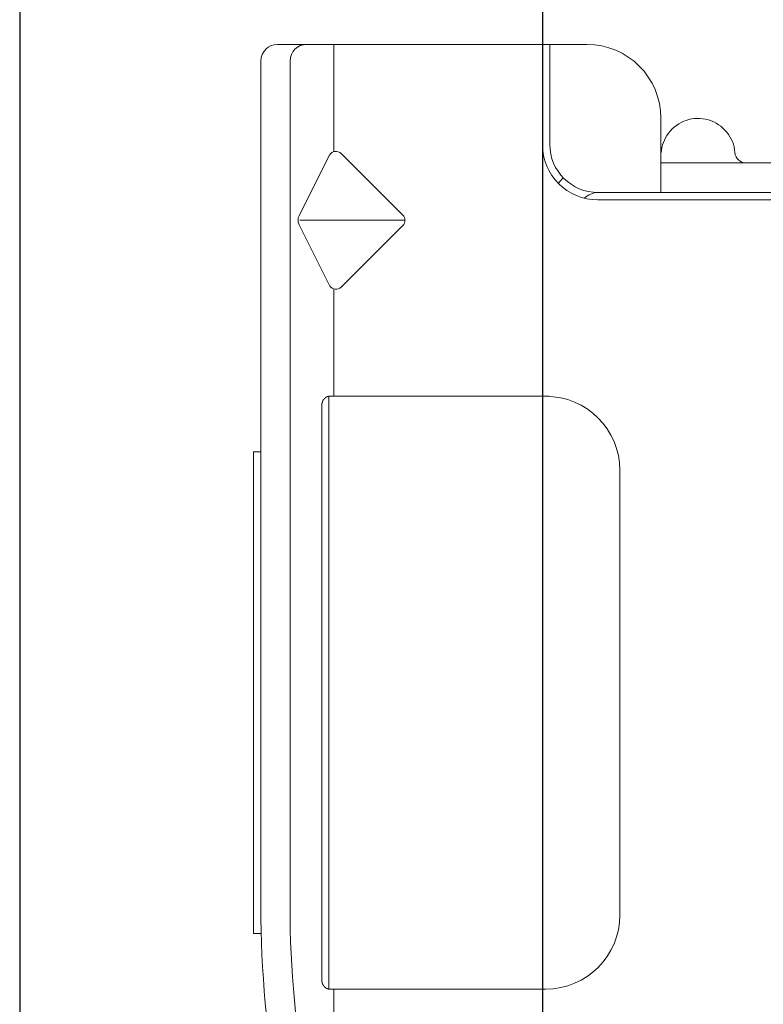
# Model space of a CAD drawing. Units: inches. Extents: x -63 to 133, y 0 to 91.
# Drawn here: x -20 to -19, y 48 to 49 of the extents above; entities that cross this region are included whole.
import ezdxf

# ---------------------------------------------------------------- set-up
doc = ezdxf.new("R2010")
doc.units = ezdxf.units.IN
doc.header["$LTSCALE"] = 0.01
doc.header["$MEASUREMENT"] = 0
for name, color, linetype in [('CERACLAD-DIMENSION', 1, 'Continuous'), ('CERACLAD-MEDIUM-LINE', 3, 'Continuous'), ('CERACLAD-PRODUCT-CUT', 6, 'Continuous')]:
    doc.layers.add(name, color=color, linetype=linetype)

# ---------------------------------------------------------------- blocks, each defined once
blk = doc.blocks.new('New Clip')
at = {"layer": 'CERACLAD-MEDIUM-LINE', "linetype": 'Continuous', "lineweight": 15}
for p, q in [((47.847, -5.186), (47.847, -4.986)), ((47.847, -4.986), (60.847, -4.986)), ((60.847, -4.986), (60.847, -5.186)), ((60.847, -5.186), (48.576, -5.186)), ((71.397, -5.186), (60.847, -5.186)), ((71.847, -5.636), (71.847, -12.986)), ((48.576, -5.974), (71.397, -5.974)), ((65.321, -7.046), (66.975, -6.218)), ((67.097, -6.241), (67.097, -9.059)), ((67.224, -6.22), (68.856, -7.036)), ((46.597, -6.831), (62.097, -6.831)), ((46.347, -7.157), (31.357, -7.157)), ((62.347, -7.022), (46.347, -7.022)), ((46.347, -7.157), (46.347, -7.037)), ((46.347, -8.998), (46.347, -7.157)), ((62.347, -7.037), (62.347, -7.157)), ((62.347, -7.037), (62.347, -7.037)), ((62.347, -7.157), (62.347, -12.876)), ((62.347, -7.157), (65.242, -7.157)), ((68.952, -7.157), (71.847, -7.157)), ((66.957, -9.016), (65.293, -7.353)), ((68.901, -7.353), (67.238, -9.016)), ((46.347, -12.876), (46.347, -8.998)), ((62.347, -12.194), (62.347, -12.956)), ((71.847, -12.786), (69.147, -12.786)), ((69.447, -12.986), (69.147, -12.986)), ((69.506, -12.986), (69.447, -12.986)), ((71.847, -12.986), (69.506, -12.986)), ((71.847, -12.986), (71.847, -13.386)), ((71.847, -13.386), (71.847, -13.986)), ((67.647, -14.286), (67.647, -23.488)), ((67.847, -14.286), (67.847, -14.586)), ((67.847, -14.586), (67.847, -15.986)), ((60.347, -14.876), (48.347, -14.876)), ((67.847, -14.987), (67.847, -16.786)), ((67.847, -15.986), (67.847, -17.986)), ((69.847, -15.986), (67.847, -15.986)), ((68.647, -26.386), (68.647, -15.986)), ((67.847, -17.986), (67.847, -25.686))]:
    blk.add_line(p, q, dxfattribs=at)
at = {"layer": 'CERACLAD-MEDIUM-LINE', "lineweight": 15}
for points in [[(71.847, -6.33, 0), (71.847, -6.33, 0), (71.847, -6.33, 0), (71.847, -6.33, 0), (71.847, -6.331, 0), (71.847, -6.331, 0), (71.847, -6.331, 0), (71.847, -6.331, 0), (71.847, -6.332, 0), (71.847, -6.332, 0), (71.847, -6.332, 0), (71.847, -6.332, 0), (71.847, -6.333, 0), (71.847, -6.333, 0), (71.847, -6.333, 0), (71.847, -6.333, 0), (71.847, -6.333, 0), (71.847, -6.334, 0), (71.847, -6.334, 0), (71.847, -6.334, 0), (71.847, -6.334, 0), (71.847, -6.335, 0), (71.847, -6.335, 0), (71.847, -6.335, 0), (71.847, -6.335, 0), (71.847, -6.335, 0), (71.847, -6.336, 0), (71.847, -6.336, 0), (71.847, -6.336, 0), (71.847, -6.336, 0), (71.847, -6.337, 0), (71.847, -6.337, 0), (71.847, -6.337, 0), (71.847, -6.337, 0), (71.847, -6.338, 0), (71.847, -6.338, 0), (71.847, -6.338, 0), (71.847, -6.338, 0), (71.847, -6.338, 0), (71.847, -6.339, 0), (71.847, -6.339, 0), (71.847, -6.339, 0), (71.847, -6.339, 0), (71.847, -6.34, 0), (71.847, -6.34, 0), (71.847, -6.34, 0), (71.847, -6.34, 0), (71.847, -6.341, 0), (71.847, -6.341, 0), (71.847, -6.341, 0), (71.847, -6.341, 0), (71.847, -6.341, 0), (71.847, -6.342, 0), (71.847, -6.342, 0), (71.847, -6.342, 0), (71.847, -6.342, 0), (71.847, -6.343, 0), (71.847, -6.343, 0), (71.847, -6.343, 0), (71.847, -6.343, 0), (71.847, -6.344, 0), (71.847, -6.344, 0), (71.847, -6.344, 0), (71.847, -6.344, 0), (71.847, -6.344, 0), (71.847, -6.345, 0), (71.847, -6.345, 0), (71.847, -6.345, 0), (71.847, -6.345, 0), (71.847, -6.346, 0), (71.847, -6.346, 0), (71.847, -6.346, 0), (71.847, -6.346, 0), (71.847, -6.347, 0), (71.847, -6.347, 0), (71.847, -6.347, 0), (71.847, -6.347, 0), (71.847, -6.347, 0), (71.847, -6.348, 0), (71.847, -6.348, 0), (71.847, -6.348, 0), (71.847, -6.348, 0), (71.847, -6.349, 0), (71.847, -6.349, 0), (71.847, -6.349, 0), (71.847, -6.349, 0), (71.847, -6.35, 0), (71.847, -6.35, 0), (71.847, -6.35, 0), (71.847, -6.35, 0), (71.847, -6.35, 0), (71.847, -6.351, 0), (71.847, -6.351, 0), (71.847, -6.351, 0), (71.847, -6.351, 0), (71.847, -6.352, 0), (71.847, -6.352, 0), (71.847, -6.352, 0), (71.846, -6.352, 0), (71.846, -6.352, 0), (71.846, -6.353, 0), (71.846, -6.353, 0), (71.846, -6.353, 0), (71.846, -6.353, 0), (71.846, -6.354, 0), (71.846, -6.354, 0), (71.846, -6.354, 0), (71.846, -6.354, 0), (71.846, -6.355, 0), (71.846, -6.355, 0), (71.846, -6.355, 0), (71.846, -6.355, 0), (71.846, -6.355, 0), (71.846, -6.356, 0), (71.846, -6.356, 0), (71.846, -6.356, 0), (71.846, -6.356, 0), (71.846, -6.357, 0), (71.846, -6.357, 0), (71.846, -6.357, 0), (71.846, -6.357, 0), (71.846, -6.358, 0), (71.846, -6.358, 0), (71.846, -6.358, 0), (71.846, -6.358, 0), (71.846, -6.358, 0), (71.846, -6.359, 0), (71.846, -6.359, 0), (71.846, -6.359, 0), (71.846, -6.359, 0), (71.846, -6.36, 0), (71.846, -6.36, 0), (71.846, -6.36, 0), (71.846, -6.36, 0), (71.846, -6.361, 0), (71.846, -6.361, 0), (71.846, -6.361, 0), (71.846, -6.361, 0), (71.846, -6.361, 0), (71.846, -6.362, 0), (71.846, -6.362, 0), (71.846, -6.362, 0), (71.846, -6.362, 0), (71.846, -6.363, 0), (71.846, -6.363, 0), (71.846, -6.363, 0), (71.846, -6.363, 0), (71.846, -6.363, 0), (71.846, -6.364, 0), (71.846, -6.364, 0), (71.846, -6.364, 0), (71.845, -6.364, 0), (71.845, -6.365, 0), (71.845, -6.365, 0), (71.845, -6.365, 0), (71.845, -6.365, 0), (71.845, -6.366, 0), (71.845, -6.366, 0), (71.845, -6.366, 0), (71.845, -6.366, 0)], [(46.446, -6.874, 0), (46.445, -6.874, 0), (46.445, -6.874, 0), (46.445, -6.875, 0), (46.444, -6.875, 0), (46.444, -6.875, 0), (46.444, -6.875, 0), (46.443, -6.876, 0), (46.443, -6.876, 0), (46.443, -6.876, 0), (46.442, -6.876, 0), (46.442, -6.876, 0), (46.442, -6.877, 0), (46.441, -6.877, 0), (46.441, -6.877, 0), (46.441, -6.877, 0), (46.44, -6.878, 0), (46.44, -6.878, 0), (46.44, -6.878, 0), (46.439, -6.878, 0), (46.439, -6.879, 0), (46.439, -6.879, 0), (46.438, -6.879, 0), (46.438, -6.879, 0), (46.437, -6.879, 0), (46.437, -6.88, 0), (46.437, -6.88, 0), (46.436, -6.88, 0), (46.436, -6.88, 0), (46.436, -6.881, 0), (46.435, -6.881, 0), (46.435, -6.881, 0), (46.435, -6.881, 0), (46.434, -6.882, 0), (46.434, -6.882, 0), (46.434, -6.882, 0), (46.433, -6.882, 0), (46.433, -6.883, 0), (46.433, -6.883, 0), (46.432, -6.883, 0), (46.432, -6.883, 0), (46.432, -6.883, 0), (46.431, -6.884, 0), (46.431, -6.884, 0), (46.431, -6.884, 0), (46.43, -6.884, 0), (46.43, -6.885, 0), (46.43, -6.885, 0), (46.429, -6.885, 0), (46.429, -6.885, 0), (46.429, -6.886, 0), (46.428, -6.886, 0), (46.428, -6.886, 0), (46.428, -6.886, 0), (46.427, -6.887, 0), (46.427, -6.887, 0), (46.427, -6.887, 0), (46.426, -6.887, 0), (46.426, -6.888, 0), (46.426, -6.888, 0), (46.425, -6.888, 0), (46.425, -6.888, 0), (46.425, -6.889, 0), (46.424, -6.889, 0), (46.424, -6.889, 0), (46.424, -6.889, 0), (46.423, -6.89, 0), (46.423, -6.89, 0), (46.423, -6.89, 0), (46.422, -6.891, 0), (46.422, -6.891, 0), (46.422, -6.891, 0), (46.421, -6.891, 0), (46.421, -6.892, 0), (46.421, -6.892, 0), (46.421, -6.892, 0), (46.42, -6.892, 0), (46.42, -6.893, 0), (46.42, -6.893, 0), (46.419, -6.893, 0), (46.419, -6.893, 0), (46.419, -6.894, 0), (46.418, -6.894, 0), (46.418, -6.894, 0), (46.418, -6.894, 0), (46.417, -6.895, 0), (46.417, -6.895, 0), (46.417, -6.895, 0), (46.416, -6.896, 0), (46.416, -6.896, 0), (46.416, -6.896, 0), (46.415, -6.896, 0), (46.415, -6.897, 0), (46.415, -6.897, 0), (46.414, -6.897, 0), (46.414, -6.897, 0), (46.414, -6.898, 0), (46.414, -6.898, 0), (46.413, -6.898, 0), (46.413, -6.899, 0), (46.413, -6.899, 0), (46.412, -6.899, 0), (46.412, -6.899, 0), (46.412, -6.9, 0), (46.411, -6.9, 0), (46.411, -6.9, 0), (46.411, -6.9, 0), (46.41, -6.901, 0), (46.41, -6.901, 0), (46.41, -6.901, 0), (46.41, -6.902, 0), (46.409, -6.902, 0), (46.409, -6.902, 0), (46.409, -6.902, 0), (46.408, -6.903, 0), (46.408, -6.903, 0), (46.408, -6.903, 0), (46.407, -6.904, 0), (46.407, -6.904, 0), (46.407, -6.904, 0), (46.407, -6.904, 0), (46.406, -6.905, 0), (46.406, -6.905, 0), (46.406, -6.905, 0), (46.405, -6.906, 0), (46.405, -6.906, 0), (46.405, -6.906, 0), (46.404, -6.906, 0), (46.404, -6.907, 0), (46.404, -6.907, 0), (46.404, -6.907, 0), (46.403, -6.908, 0), (46.403, -6.908, 0), (46.403, -6.908, 0), (46.402, -6.909, 0), (46.402, -6.909, 0), (46.402, -6.909, 0), (46.402, -6.909, 0), (46.401, -6.91, 0), (46.401, -6.91, 0), (46.401, -6.91, 0), (46.4, -6.911, 0), (46.4, -6.911, 0), (46.4, -6.911, 0), (46.4, -6.912, 0), (46.399, -6.912, 0), (46.399, -6.912, 0), (46.399, -6.912, 0), (46.398, -6.913, 0), (46.398, -6.913, 0), (46.398, -6.913, 0), (46.398, -6.914, 0), (46.397, -6.914, 0), (46.397, -6.914, 0), (46.397, -6.915, 0), (46.396, -6.915, 0), (46.396, -6.915, 0), (46.396, -6.916, 0), (46.396, -6.916, 0), (46.395, -6.916, 0), (46.395, -6.916, 0), (46.395, -6.917, 0), (46.395, -6.917, 0), (46.394, -6.917, 0), (46.394, -6.918, 0), (46.394, -6.918, 0), (46.393, -6.918, 0), (46.393, -6.919, 0), (46.393, -6.919, 0), (46.393, -6.919, 0), (46.392, -6.92, 0), (46.392, -6.92, 0), (46.392, -6.92, 0), (46.392, -6.921, 0), (46.391, -6.921, 0), (46.391, -6.921, 0), (46.391, -6.921, 0), (46.39, -6.922, 0), (46.39, -6.922, 0), (46.39, -6.922, 0), (46.39, -6.923, 0), (46.389, -6.923, 0), (46.389, -6.923, 0), (46.389, -6.924, 0), (46.389, -6.924, 0), (46.388, -6.924, 0), (46.388, -6.925, 0), (46.388, -6.925, 0), (46.388, -6.925, 0), (46.387, -6.926, 0), (46.387, -6.926, 0), (46.387, -6.926, 0), (46.387, -6.927, 0), (46.386, -6.927, 0), (46.386, -6.927, 0), (46.386, -6.928, 0), (46.386, -6.928, 0), (46.385, -6.928, 0), (46.385, -6.929, 0), (46.385, -6.929, 0), (46.385, -6.929, 0), (46.384, -6.93, 0), (46.384, -6.93, 0), (46.384, -6.93, 0), (46.384, -6.931, 0), (46.383, -6.931, 0), (46.383, -6.931, 0), (46.383, -6.932, 0), (46.383, -6.932, 0), (46.382, -6.932, 0), (46.382, -6.933, 0), (46.382, -6.933, 0), (46.382, -6.933, 0), (46.381, -6.934, 0), (46.381, -6.934, 0), (46.381, -6.934, 0), (46.381, -6.935, 0), (46.38, -6.935, 0), (46.38, -6.935, 0), (46.38, -6.936, 0), (46.38, -6.936, 0), (46.379, -6.936, 0), (46.379, -6.937, 0), (46.379, -6.937, 0), (46.379, -6.937, 0), (46.379, -6.938, 0), (46.378, -6.938, 0), (46.378, -6.938, 0), (46.378, -6.939, 0), (46.378, -6.939, 0), (46.377, -6.939, 0), (46.377, -6.94, 0), (46.377, -6.94, 0), (46.377, -6.94, 0), (46.376, -6.941, 0), (46.376, -6.941, 0), (46.376, -6.941, 0), (46.376, -6.942, 0), (46.376, -6.942, 0), (46.375, -6.943, 0), (46.375, -6.943, 0), (46.375, -6.943, 0), (46.375, -6.944, 0), (46.374, -6.944, 0), (46.374, -6.944, 0), (46.374, -6.945, 0), (46.374, -6.945, 0), (46.374, -6.945, 0), (46.373, -6.946, 0), (46.373, -6.946, 0), (46.373, -6.946, 0), (46.373, -6.947, 0), (46.372, -6.947, 0), (46.372, -6.947, 0), (46.372, -6.948, 0), (46.372, -6.948, 0), (46.372, -6.949, 0), (46.371, -6.949, 0), (46.371, -6.949, 0), (46.371, -6.95, 0), (46.371, -6.95, 0), (46.371, -6.95, 0), (46.37, -6.951, 0), (46.37, -6.951, 0), (46.37, -6.951, 0), (46.37, -6.952, 0), (46.37, -6.952, 0), (46.369, -6.953, 0), (46.369, -6.953, 0), (46.369, -6.953, 0), (46.369, -6.954, 0), (46.369, -6.954, 0), (46.368, -6.954, 0), (46.368, -6.955, 0), (46.368, -6.955, 0), (46.368, -6.955, 0), (46.368, -6.956, 0), (46.367, -6.956, 0), (46.367, -6.957, 0), (46.367, -6.957, 0), (46.367, -6.957, 0), (46.367, -6.958, 0), (46.366, -6.958, 0), (46.366, -6.958, 0), (46.366, -6.959, 0), (46.366, -6.959, 0), (46.366, -6.96, 0), (46.366, -6.96, 0), (46.365, -6.96, 0), (46.365, -6.961, 0), (46.365, -6.961, 0), (46.365, -6.961, 0), (46.365, -6.962, 0), (46.364, -6.962, 0), (46.364, -6.962, 0), (46.364, -6.963, 0), (46.364, -6.963, 0), (46.364, -6.964, 0), (46.364, -6.964, 0), (46.363, -6.964, 0), (46.363, -6.965, 0), (46.363, -6.965, 0), (46.363, -6.966, 0), (46.363, -6.966, 0), (46.363, -6.966, 0), (46.362, -6.967, 0), (46.362, -6.967, 0), (46.362, -6.967, 0), (46.362, -6.968, 0), (46.362, -6.968, 0), (46.362, -6.969, 0), (46.361, -6.969, 0), (46.361, -6.969, 0), (46.361, -6.97, 0), (46.361, -6.97, 0), (46.361, -6.97, 0), (46.361, -6.971, 0), (46.36, -6.971, 0), (46.36, -6.972, 0), (46.36, -6.972, 0), (46.36, -6.972, 0), (46.36, -6.973, 0), (46.36, -6.973, 0), (46.359, -6.974, 0), (46.359, -6.974, 0), (46.359, -6.974, 0), (46.359, -6.975, 0), (46.359, -6.975, 0), (46.359, -6.975, 0), (46.359, -6.976, 0), (46.358, -6.976, 0), (46.358, -6.977, 0), (46.358, -6.977, 0), (46.358, -6.977, 0), (46.358, -6.978, 0), (46.358, -6.978, 0), (46.358, -6.979, 0), (46.357, -6.979, 0), (46.357, -6.979, 0), (46.357, -6.98, 0), (46.357, -6.98, 0), (46.357, -6.981, 0), (46.357, -6.981, 0), (46.357, -6.981, 0), (46.356, -6.982, 0), (46.356, -6.982, 0), (46.356, -6.982, 0), (46.356, -6.983, 0), (46.356, -6.983, 0), (46.356, -6.984, 0), (46.356, -6.984, 0), (46.356, -6.984, 0), (46.355, -6.985, 0), (46.355, -6.985, 0), (46.355, -6.986, 0), (46.355, -6.986, 0), (46.355, -6.986, 0), (46.355, -6.987, 0), (46.355, -6.987, 0), (46.355, -6.988, 0), (46.354, -6.988, 0), (46.354, -6.988, 0), (46.354, -6.989, 0), (46.354, -6.989, 0), (46.354, -6.99, 0), (46.354, -6.99, 0), (46.354, -6.99, 0), (46.354, -6.991, 0), (46.354, -6.991, 0), (46.353, -6.992, 0), (46.353, -6.992, 0), (46.353, -6.992, 0), (46.353, -6.993, 0), (46.353, -6.993, 0), (46.353, -6.994, 0), (46.353, -6.994, 0), (46.353, -6.994, 0), (46.353, -6.995, 0), (46.352, -6.995, 0), (46.352, -6.996, 0), (46.352, -6.996, 0), (46.352, -6.996, 0), (46.352, -6.997, 0), (46.352, -6.997, 0), (46.352, -6.998, 0), (46.352, -6.998, 0), (46.352, -6.998, 0), (46.352, -6.999, 0), (46.351, -6.999, 0), (46.351, -7, 0), (46.351, -7, 0), (46.351, -7, 0), (46.351, -7.001, 0), (46.351, -7.001, 0), (46.351, -7.002, 0), (46.351, -7.002, 0), (46.351, -7.002, 0), (46.351, -7.003, 0), (46.351, -7.003, 0), (46.351, -7.004, 0), (46.35, -7.004, 0), (46.35, -7.005, 0), (46.35, -7.005, 0), (46.35, -7.005, 0), (46.35, -7.006, 0), (46.35, -7.006, 0), (46.35, -7.007, 0), (46.35, -7.007, 0), (46.35, -7.007, 0), (46.35, -7.008, 0), (46.35, -7.008, 0), (46.35, -7.009, 0), (46.35, -7.009, 0), (46.349, -7.009, 0), (46.349, -7.01, 0), (46.349, -7.01, 0), (46.349, -7.011, 0), (46.349, -7.011, 0), (46.349, -7.011, 0), (46.349, -7.012, 0), (46.349, -7.012, 0), (46.349, -7.013, 0), (46.349, -7.013, 0), (46.349, -7.014, 0), (46.349, -7.014, 0), (46.349, -7.014, 0), (46.349, -7.015, 0), (46.349, -7.015, 0), (46.349, -7.016, 0), (46.349, -7.016, 0), (46.348, -7.016, 0), (46.348, -7.017, 0), (46.348, -7.017, 0), (46.348, -7.018, 0), (46.348, -7.018, 0), (46.348, -7.018, 0), (46.348, -7.019, 0), (46.348, -7.019, 0), (46.348, -7.02, 0), (46.348, -7.02, 0), (46.348, -7.021, 0), (46.348, -7.021, 0), (46.348, -7.021, 0), (46.348, -7.022, 0), (46.348, -7.022, 0), (46.348, -7.023, 0), (46.348, -7.023, 0), (46.348, -7.023, 0), (46.348, -7.024, 0), (46.348, -7.024, 0), (46.348, -7.025, 0), (46.348, -7.025, 0), (46.348, -7.025, 0), (46.348, -7.026, 0), (46.348, -7.026, 0), (46.348, -7.027, 0), (46.348, -7.027, 0), (46.347, -7.028, 0), (46.347, -7.028, 0), (46.347, -7.028, 0), (46.347, -7.029, 0), (46.347, -7.029, 0), (46.347, -7.03, 0), (46.347, -7.03, 0), (46.347, -7.03, 0), (46.347, -7.031, 0), (46.347, -7.031, 0), (46.347, -7.032, 0), (46.347, -7.032, 0), (46.347, -7.033, 0), (46.347, -7.033, 0), (46.347, -7.033, 0), (46.347, -7.034, 0), (46.347, -7.034, 0), (46.347, -7.035, 0), (46.347, -7.035, 0), (46.347, -7.035, 0), (46.347, -7.036, 0), (46.347, -7.036, 0), (46.347, -7.037, 0)], [(46.597, -6.831, 0), (46.597, -6.831, 0), (46.596, -6.831, 0), (46.596, -6.831, 0), (46.596, -6.831, 0), (46.595, -6.831, 0), (46.595, -6.831, 0), (46.595, -6.831, 0), (46.594, -6.831, 0), (46.594, -6.831, 0), (46.593, -6.831, 0), (46.593, -6.831, 0), (46.593, -6.831, 0), (46.592, -6.831, 0), (46.592, -6.831, 0), (46.591, -6.831, 0), (46.591, -6.831, 0), (46.591, -6.831, 0), (46.59, -6.831, 0), (46.59, -6.831, 0), (46.59, -6.831, 0), (46.589, -6.831, 0), (46.589, -6.831, 0), (46.588, -6.831, 0), (46.588, -6.831, 0), (46.588, -6.831, 0), (46.587, -6.831, 0), (46.587, -6.831, 0), (46.587, -6.831, 0), (46.586, -6.831, 0), (46.586, -6.831, 0), (46.585, -6.831, 0), (46.585, -6.831, 0), (46.585, -6.831, 0), (46.584, -6.831, 0), (46.584, -6.831, 0), (46.583, -6.831, 0), (46.583, -6.831, 0), (46.583, -6.831, 0), (46.582, -6.831, 0), (46.582, -6.831, 0), (46.582, -6.831, 0), (46.581, -6.831, 0), (46.581, -6.831, 0), (46.58, -6.831, 0), (46.58, -6.831, 0), (46.58, -6.831, 0), (46.579, -6.832, 0), (46.579, -6.832, 0), (46.578, -6.832, 0), (46.578, -6.832, 0), (46.578, -6.832, 0), (46.577, -6.832, 0), (46.577, -6.832, 0), (46.577, -6.832, 0), (46.576, -6.832, 0), (46.576, -6.832, 0), (46.575, -6.832, 0), (46.575, -6.832, 0), (46.575, -6.832, 0), (46.574, -6.832, 0), (46.574, -6.832, 0), (46.573, -6.832, 0), (46.573, -6.832, 0), (46.573, -6.832, 0), (46.572, -6.832, 0), (46.572, -6.832, 0), (46.572, -6.832, 0), (46.571, -6.832, 0), (46.571, -6.832, 0), (46.57, -6.832, 0), (46.57, -6.832, 0), (46.57, -6.832, 0), (46.569, -6.832, 0), (46.569, -6.832, 0), (46.569, -6.832, 0), (46.568, -6.832, 0), (46.568, -6.832, 0), (46.567, -6.832, 0), (46.567, -6.832, 0), (46.567, -6.833, 0), (46.566, -6.833, 0), (46.566, -6.833, 0), (46.565, -6.833, 0), (46.565, -6.833, 0), (46.565, -6.833, 0), (46.564, -6.833, 0), (46.564, -6.833, 0), (46.564, -6.833, 0), (46.563, -6.833, 0), (46.563, -6.833, 0), (46.562, -6.833, 0), (46.562, -6.833, 0), (46.562, -6.833, 0), (46.561, -6.833, 0), (46.561, -6.833, 0), (46.561, -6.833, 0), (46.56, -6.833, 0), (46.56, -6.833, 0), (46.559, -6.833, 0), (46.559, -6.833, 0), (46.559, -6.833, 0), (46.558, -6.833, 0), (46.558, -6.834, 0), (46.557, -6.834, 0), (46.557, -6.834, 0), (46.557, -6.834, 0), (46.556, -6.834, 0), (46.556, -6.834, 0), (46.556, -6.834, 0), (46.555, -6.834, 0), (46.555, -6.834, 0), (46.554, -6.834, 0), (46.554, -6.834, 0), (46.554, -6.834, 0), (46.553, -6.834, 0), (46.553, -6.834, 0), (46.553, -6.834, 0), (46.552, -6.834, 0), (46.552, -6.834, 0), (46.551, -6.834, 0), (46.551, -6.835, 0), (46.551, -6.835, 0), (46.55, -6.835, 0), (46.55, -6.835, 0), (46.55, -6.835, 0), (46.549, -6.835, 0), (46.549, -6.835, 0), (46.548, -6.835, 0), (46.548, -6.835, 0), (46.548, -6.835, 0), (46.547, -6.835, 0), (46.547, -6.835, 0), (46.546, -6.835, 0), (46.546, -6.835, 0), (46.546, -6.835, 0), (46.545, -6.835, 0), (46.545, -6.836, 0), (46.545, -6.836, 0), (46.544, -6.836, 0), (46.544, -6.836, 0), (46.543, -6.836, 0), (46.543, -6.836, 0), (46.543, -6.836, 0), (46.542, -6.836, 0), (46.542, -6.836, 0), (46.542, -6.836, 0), (46.541, -6.836, 0), (46.541, -6.836, 0), (46.54, -6.836, 0), (46.54, -6.836, 0), (46.54, -6.836, 0), (46.539, -6.837, 0), (46.539, -6.837, 0), (46.539, -6.837, 0), (46.538, -6.837, 0), (46.538, -6.837, 0), (46.537, -6.837, 0), (46.537, -6.837, 0), (46.537, -6.837, 0), (46.536, -6.837, 0), (46.536, -6.837, 0), (46.536, -6.837, 0), (46.535, -6.837, 0), (46.535, -6.837, 0), (46.534, -6.838, 0), (46.534, -6.838, 0), (46.534, -6.838, 0), (46.533, -6.838, 0), (46.533, -6.838, 0), (46.533, -6.838, 0), (46.532, -6.838, 0), (46.532, -6.838, 0), (46.531, -6.838, 0), (46.531, -6.838, 0), (46.531, -6.838, 0), (46.53, -6.838, 0), (46.53, -6.839, 0), (46.53, -6.839, 0), (46.529, -6.839, 0), (46.529, -6.839, 0), (46.528, -6.839, 0), (46.528, -6.839, 0), (46.528, -6.839, 0), (46.527, -6.839, 0), (46.527, -6.839, 0), (46.527, -6.839, 0), (46.526, -6.839, 0), (46.526, -6.839, 0), (46.525, -6.84, 0), (46.525, -6.84, 0), (46.525, -6.84, 0), (46.524, -6.84, 0), (46.524, -6.84, 0), (46.524, -6.84, 0), (46.523, -6.84, 0), (46.523, -6.84, 0), (46.522, -6.84, 0), (46.522, -6.84, 0), (46.522, -6.841, 0), (46.521, -6.841, 0), (46.521, -6.841, 0), (46.521, -6.841, 0), (46.52, -6.841, 0), (46.52, -6.841, 0), (46.52, -6.841, 0), (46.519, -6.841, 0), (46.519, -6.841, 0), (46.518, -6.841, 0), (46.518, -6.842, 0), (46.518, -6.842, 0), (46.517, -6.842, 0), (46.517, -6.842, 0), (46.517, -6.842, 0), (46.516, -6.842, 0), (46.516, -6.842, 0), (46.515, -6.842, 0), (46.515, -6.842, 0), (46.515, -6.842, 0), (46.514, -6.843, 0), (46.514, -6.843, 0), (46.514, -6.843, 0), (46.513, -6.843, 0), (46.513, -6.843, 0), (46.513, -6.843, 0), (46.512, -6.843, 0), (46.512, -6.843, 0), (46.511, -6.843, 0), (46.511, -6.844, 0), (46.511, -6.844, 0), (46.51, -6.844, 0), (46.51, -6.844, 0), (46.51, -6.844, 0), (46.509, -6.844, 0), (46.509, -6.844, 0), (46.508, -6.844, 0), (46.508, -6.844, 0), (46.508, -6.845, 0), (46.507, -6.845, 0), (46.507, -6.845, 0), (46.507, -6.845, 0), (46.506, -6.845, 0), (46.506, -6.845, 0), (46.506, -6.845, 0), (46.505, -6.845, 0), (46.505, -6.845, 0), (46.504, -6.846, 0), (46.504, -6.846, 0), (46.504, -6.846, 0), (46.503, -6.846, 0), (46.503, -6.846, 0), (46.503, -6.846, 0), (46.502, -6.846, 0), (46.502, -6.846, 0), (46.502, -6.847, 0), (46.501, -6.847, 0), (46.501, -6.847, 0), (46.5, -6.847, 0), (46.5, -6.847, 0), (46.5, -6.847, 0), (46.499, -6.847, 0), (46.499, -6.847, 0), (46.499, -6.848, 0), (46.498, -6.848, 0), (46.498, -6.848, 0), (46.498, -6.848, 0), (46.497, -6.848, 0), (46.497, -6.848, 0), (46.496, -6.848, 0), (46.496, -6.848, 0), (46.496, -6.849, 0), (46.495, -6.849, 0), (46.495, -6.849, 0), (46.495, -6.849, 0), (46.494, -6.849, 0), (46.494, -6.849, 0), (46.494, -6.849, 0), (46.493, -6.85, 0), (46.493, -6.85, 0), (46.493, -6.85, 0), (46.492, -6.85, 0), (46.492, -6.85, 0), (46.491, -6.85, 0), (46.491, -6.85, 0), (46.491, -6.85, 0), (46.49, -6.851, 0), (46.49, -6.851, 0), (46.49, -6.851, 0), (46.489, -6.851, 0), (46.489, -6.851, 0), (46.489, -6.851, 0), (46.488, -6.851, 0), (46.488, -6.852, 0), (46.488, -6.852, 0), (46.487, -6.852, 0), (46.487, -6.852, 0), (46.486, -6.852, 0), (46.486, -6.852, 0), (46.486, -6.852, 0), (46.485, -6.853, 0), (46.485, -6.853, 0), (46.485, -6.853, 0), (46.484, -6.853, 0), (46.484, -6.853, 0), (46.484, -6.853, 0), (46.483, -6.853, 0), (46.483, -6.854, 0), (46.483, -6.854, 0), (46.482, -6.854, 0), (46.482, -6.854, 0), (46.481, -6.854, 0), (46.481, -6.854, 0), (46.481, -6.855, 0), (46.48, -6.855, 0), (46.48, -6.855, 0), (46.48, -6.855, 0), (46.479, -6.855, 0), (46.479, -6.855, 0), (46.479, -6.855, 0), (46.478, -6.856, 0), (46.478, -6.856, 0), (46.478, -6.856, 0), (46.477, -6.856, 0), (46.477, -6.856, 0), (46.477, -6.856, 0), (46.476, -6.857, 0), (46.476, -6.857, 0), (46.476, -6.857, 0), (46.475, -6.857, 0), (46.475, -6.857, 0), (46.474, -6.857, 0), (46.474, -6.857, 0), (46.474, -6.858, 0), (46.473, -6.858, 0), (46.473, -6.858, 0), (46.473, -6.858, 0), (46.472, -6.858, 0), (46.472, -6.858, 0), (46.472, -6.859, 0), (46.471, -6.859, 0), (46.471, -6.859, 0), (46.471, -6.859, 0), (46.47, -6.859, 0), (46.47, -6.859, 0), (46.47, -6.86, 0), (46.469, -6.86, 0), (46.469, -6.86, 0), (46.469, -6.86, 0), (46.468, -6.86, 0), (46.468, -6.86, 0), (46.468, -6.861, 0), (46.467, -6.861, 0), (46.467, -6.861, 0), (46.467, -6.861, 0), (46.466, -6.861, 0), (46.466, -6.861, 0), (46.466, -6.862, 0), (46.465, -6.862, 0), (46.465, -6.862, 0), (46.464, -6.862, 0), (46.464, -6.862, 0), (46.464, -6.863, 0), (46.463, -6.863, 0), (46.463, -6.863, 0), (46.463, -6.863, 0), (46.462, -6.863, 0), (46.462, -6.863, 0), (46.462, -6.864, 0), (46.461, -6.864, 0), (46.461, -6.864, 0), (46.461, -6.864, 0), (46.46, -6.864, 0), (46.46, -6.865, 0), (46.46, -6.865, 0), (46.459, -6.865, 0), (46.459, -6.865, 0), (46.459, -6.865, 0), (46.458, -6.865, 0), (46.458, -6.866, 0), (46.458, -6.866, 0), (46.457, -6.866, 0), (46.457, -6.866, 0), (46.457, -6.866, 0), (46.456, -6.867, 0), (46.456, -6.867, 0), (46.456, -6.867, 0), (46.455, -6.867, 0), (46.455, -6.867, 0), (46.455, -6.867, 0), (46.454, -6.868, 0), (46.454, -6.868, 0), (46.454, -6.868, 0), (46.453, -6.868, 0), (46.453, -6.868, 0), (46.453, -6.869, 0), (46.452, -6.869, 0), (46.452, -6.869, 0), (46.452, -6.869, 0), (46.451, -6.869, 0), (46.451, -6.87, 0), (46.451, -6.87, 0), (46.45, -6.87, 0), (46.45, -6.87, 0), (46.45, -6.87, 0), (46.449, -6.871, 0), (46.449, -6.871, 0), (46.449, -6.871, 0), (46.448, -6.871, 0), (46.448, -6.871, 0), (46.448, -6.872, 0), (46.447, -6.872, 0), (46.447, -6.872, 0), (46.447, -6.872, 0), (46.446, -6.872, 0), (46.446, -6.873, 0), (46.446, -6.873, 0)], [(62.097, -6.831, 0), (62.098, -6.831, 0), (62.098, -6.831, 0), (62.098, -6.831, 0), (62.099, -6.831, 0), (62.099, -6.831, 0), (62.1, -6.831, 0), (62.1, -6.831, 0), (62.1, -6.831, 0), (62.101, -6.831, 0), (62.101, -6.831, 0), (62.101, -6.831, 0), (62.102, -6.831, 0), (62.102, -6.831, 0), (62.103, -6.831, 0), (62.103, -6.831, 0), (62.103, -6.831, 0), (62.104, -6.831, 0), (62.104, -6.831, 0), (62.105, -6.831, 0), (62.105, -6.831, 0), (62.105, -6.831, 0), (62.106, -6.831, 0), (62.106, -6.831, 0), (62.106, -6.831, 0), (62.107, -6.831, 0), (62.107, -6.831, 0), (62.108, -6.831, 0), (62.108, -6.831, 0), (62.108, -6.831, 0), (62.109, -6.831, 0), (62.109, -6.831, 0), (62.11, -6.831, 0), (62.11, -6.831, 0), (62.11, -6.831, 0), (62.111, -6.831, 0), (62.111, -6.831, 0), (62.111, -6.831, 0), (62.112, -6.831, 0), (62.112, -6.831, 0), (62.113, -6.831, 0), (62.113, -6.831, 0), (62.113, -6.831, 0), (62.114, -6.831, 0), (62.114, -6.831, 0), (62.114, -6.831, 0), (62.115, -6.831, 0), (62.115, -6.832, 0), (62.116, -6.832, 0), (62.116, -6.832, 0), (62.116, -6.832, 0), (62.117, -6.832, 0), (62.117, -6.832, 0), (62.118, -6.832, 0), (62.118, -6.832, 0), (62.118, -6.832, 0), (62.119, -6.832, 0), (62.119, -6.832, 0), (62.119, -6.832, 0), (62.12, -6.832, 0), (62.12, -6.832, 0), (62.121, -6.832, 0), (62.121, -6.832, 0), (62.121, -6.832, 0), (62.122, -6.832, 0), (62.122, -6.832, 0), (62.123, -6.832, 0), (62.123, -6.832, 0), (62.123, -6.832, 0), (62.124, -6.832, 0), (62.124, -6.832, 0), (62.124, -6.832, 0), (62.125, -6.832, 0), (62.125, -6.832, 0), (62.126, -6.832, 0), (62.126, -6.832, 0), (62.126, -6.832, 0), (62.127, -6.832, 0), (62.127, -6.832, 0), (62.127, -6.832, 0), (62.128, -6.833, 0), (62.128, -6.833, 0), (62.129, -6.833, 0), (62.129, -6.833, 0), (62.129, -6.833, 0), (62.13, -6.833, 0), (62.13, -6.833, 0), (62.131, -6.833, 0), (62.131, -6.833, 0), (62.131, -6.833, 0), (62.132, -6.833, 0), (62.132, -6.833, 0), (62.132, -6.833, 0), (62.133, -6.833, 0), (62.133, -6.833, 0), (62.134, -6.833, 0), (62.134, -6.833, 0), (62.134, -6.833, 0), (62.135, -6.833, 0), (62.135, -6.833, 0), (62.135, -6.833, 0), (62.136, -6.833, 0), (62.136, -6.833, 0), (62.137, -6.834, 0), (62.137, -6.834, 0), (62.137, -6.834, 0), (62.138, -6.834, 0), (62.138, -6.834, 0), (62.139, -6.834, 0), (62.139, -6.834, 0), (62.139, -6.834, 0), (62.14, -6.834, 0), (62.14, -6.834, 0), (62.14, -6.834, 0), (62.141, -6.834, 0), (62.141, -6.834, 0), (62.142, -6.834, 0), (62.142, -6.834, 0), (62.142, -6.834, 0), (62.143, -6.834, 0), (62.143, -6.834, 0), (62.143, -6.835, 0), (62.144, -6.835, 0), (62.144, -6.835, 0), (62.145, -6.835, 0), (62.145, -6.835, 0), (62.145, -6.835, 0), (62.146, -6.835, 0), (62.146, -6.835, 0), (62.146, -6.835, 0), (62.147, -6.835, 0), (62.147, -6.835, 0), (62.148, -6.835, 0), (62.148, -6.835, 0), (62.148, -6.835, 0), (62.149, -6.835, 0), (62.149, -6.835, 0), (62.15, -6.836, 0), (62.15, -6.836, 0), (62.15, -6.836, 0), (62.151, -6.836, 0), (62.151, -6.836, 0), (62.151, -6.836, 0), (62.152, -6.836, 0), (62.152, -6.836, 0), (62.153, -6.836, 0), (62.153, -6.836, 0), (62.153, -6.836, 0), (62.154, -6.836, 0), (62.154, -6.836, 0), (62.154, -6.836, 0), (62.155, -6.836, 0), (62.155, -6.837, 0), (62.156, -6.837, 0), (62.156, -6.837, 0), (62.156, -6.837, 0), (62.157, -6.837, 0), (62.157, -6.837, 0), (62.157, -6.837, 0), (62.158, -6.837, 0), (62.158, -6.837, 0), (62.159, -6.837, 0), (62.159, -6.837, 0), (62.159, -6.837, 0), (62.16, -6.837, 0), (62.16, -6.838, 0), (62.16, -6.838, 0), (62.161, -6.838, 0), (62.161, -6.838, 0), (62.162, -6.838, 0), (62.162, -6.838, 0), (62.162, -6.838, 0), (62.163, -6.838, 0), (62.163, -6.838, 0), (62.163, -6.838, 0), (62.164, -6.838, 0), (62.164, -6.838, 0), (62.165, -6.839, 0), (62.165, -6.839, 0), (62.165, -6.839, 0), (62.166, -6.839, 0), (62.166, -6.839, 0), (62.166, -6.839, 0), (62.167, -6.839, 0), (62.167, -6.839, 0), (62.168, -6.839, 0), (62.168, -6.839, 0), (62.168, -6.839, 0), (62.169, -6.839, 0), (62.169, -6.84, 0), (62.169, -6.84, 0), (62.17, -6.84, 0), (62.17, -6.84, 0), (62.171, -6.84, 0), (62.171, -6.84, 0), (62.171, -6.84, 0), (62.172, -6.84, 0), (62.172, -6.84, 0), (62.172, -6.84, 0), (62.173, -6.841, 0), (62.173, -6.841, 0), (62.173, -6.841, 0), (62.174, -6.841, 0), (62.174, -6.841, 0), (62.175, -6.841, 0), (62.175, -6.841, 0), (62.175, -6.841, 0), (62.176, -6.841, 0), (62.176, -6.841, 0), (62.176, -6.842, 0), (62.177, -6.842, 0), (62.177, -6.842, 0), (62.178, -6.842, 0), (62.178, -6.842, 0), (62.178, -6.842, 0), (62.179, -6.842, 0), (62.179, -6.842, 0), (62.179, -6.842, 0), (62.18, -6.842, 0), (62.18, -6.843, 0), (62.18, -6.843, 0), (62.181, -6.843, 0), (62.181, -6.843, 0), (62.182, -6.843, 0), (62.182, -6.843, 0), (62.182, -6.843, 0), (62.183, -6.843, 0), (62.183, -6.843, 0), (62.183, -6.844, 0), (62.184, -6.844, 0), (62.184, -6.844, 0), (62.185, -6.844, 0), (62.185, -6.844, 0), (62.185, -6.844, 0), (62.186, -6.844, 0), (62.186, -6.844, 0), (62.186, -6.844, 0), (62.187, -6.845, 0), (62.187, -6.845, 0), (62.187, -6.845, 0), (62.188, -6.845, 0), (62.188, -6.845, 0), (62.189, -6.845, 0), (62.189, -6.845, 0), (62.189, -6.845, 0), (62.19, -6.845, 0), (62.19, -6.846, 0), (62.19, -6.846, 0), (62.191, -6.846, 0), (62.191, -6.846, 0), (62.191, -6.846, 0), (62.192, -6.846, 0), (62.192, -6.846, 0), (62.193, -6.846, 0), (62.193, -6.847, 0), (62.193, -6.847, 0), (62.194, -6.847, 0), (62.194, -6.847, 0), (62.194, -6.847, 0), (62.195, -6.847, 0), (62.195, -6.847, 0), (62.195, -6.847, 0), (62.196, -6.848, 0), (62.196, -6.848, 0), (62.197, -6.848, 0), (62.197, -6.848, 0), (62.197, -6.848, 0), (62.198, -6.848, 0), (62.198, -6.848, 0), (62.198, -6.848, 0), (62.199, -6.849, 0), (62.199, -6.849, 0), (62.199, -6.849, 0), (62.2, -6.849, 0), (62.2, -6.849, 0), (62.201, -6.849, 0), (62.201, -6.849, 0), (62.201, -6.85, 0), (62.202, -6.85, 0), (62.202, -6.85, 0), (62.202, -6.85, 0), (62.203, -6.85, 0), (62.203, -6.85, 0), (62.203, -6.85, 0), (62.204, -6.85, 0), (62.204, -6.851, 0), (62.204, -6.851, 0), (62.205, -6.851, 0), (62.205, -6.851, 0), (62.206, -6.851, 0), (62.206, -6.851, 0), (62.206, -6.851, 0), (62.207, -6.852, 0), (62.207, -6.852, 0), (62.207, -6.852, 0), (62.208, -6.852, 0), (62.208, -6.852, 0), (62.208, -6.852, 0), (62.209, -6.852, 0), (62.209, -6.853, 0), (62.209, -6.853, 0), (62.21, -6.853, 0), (62.21, -6.853, 0), (62.211, -6.853, 0), (62.211, -6.853, 0), (62.211, -6.853, 0), (62.212, -6.854, 0), (62.212, -6.854, 0), (62.212, -6.854, 0), (62.213, -6.854, 0), (62.213, -6.854, 0), (62.213, -6.854, 0), (62.214, -6.855, 0), (62.214, -6.855, 0), (62.214, -6.855, 0), (62.215, -6.855, 0), (62.215, -6.855, 0), (62.215, -6.855, 0), (62.216, -6.855, 0), (62.216, -6.856, 0), (62.217, -6.856, 0), (62.217, -6.856, 0), (62.217, -6.856, 0), (62.218, -6.856, 0), (62.218, -6.856, 0), (62.218, -6.857, 0), (62.219, -6.857, 0), (62.219, -6.857, 0), (62.219, -6.857, 0), (62.22, -6.857, 0), (62.22, -6.857, 0), (62.22, -6.857, 0), (62.221, -6.858, 0), (62.221, -6.858, 0), (62.221, -6.858, 0), (62.222, -6.858, 0), (62.222, -6.858, 0), (62.222, -6.858, 0), (62.223, -6.859, 0), (62.223, -6.859, 0), (62.223, -6.859, 0), (62.224, -6.859, 0), (62.224, -6.859, 0), (62.224, -6.859, 0), (62.225, -6.86, 0), (62.225, -6.86, 0), (62.226, -6.86, 0), (62.226, -6.86, 0), (62.226, -6.86, 0), (62.227, -6.86, 0), (62.227, -6.861, 0), (62.227, -6.861, 0), (62.228, -6.861, 0), (62.228, -6.861, 0), (62.228, -6.861, 0), (62.229, -6.861, 0), (62.229, -6.862, 0), (62.229, -6.862, 0), (62.23, -6.862, 0), (62.23, -6.862, 0), (62.23, -6.862, 0), (62.231, -6.863, 0), (62.231, -6.863, 0), (62.231, -6.863, 0), (62.232, -6.863, 0), (62.232, -6.863, 0), (62.232, -6.863, 0), (62.233, -6.864, 0), (62.233, -6.864, 0), (62.233, -6.864, 0), (62.234, -6.864, 0), (62.234, -6.864, 0), (62.234, -6.865, 0), (62.235, -6.865, 0), (62.235, -6.865, 0), (62.235, -6.865, 0), (62.236, -6.865, 0), (62.236, -6.865, 0), (62.236, -6.866, 0), (62.237, -6.866, 0), (62.237, -6.866, 0), (62.237, -6.866, 0), (62.238, -6.866, 0), (62.238, -6.867, 0), (62.238, -6.867, 0), (62.239, -6.867, 0), (62.239, -6.867, 0), (62.239, -6.867, 0), (62.24, -6.867, 0), (62.24, -6.868, 0), (62.24, -6.868, 0), (62.241, -6.868, 0), (62.241, -6.868, 0), (62.241, -6.868, 0), (62.242, -6.869, 0), (62.242, -6.869, 0), (62.242, -6.869, 0), (62.243, -6.869, 0), (62.243, -6.869, 0), (62.243, -6.87, 0), (62.244, -6.87, 0), (62.244, -6.87, 0), (62.244, -6.87, 0), (62.245, -6.87, 0), (62.245, -6.871, 0), (62.245, -6.871, 0), (62.246, -6.871, 0), (62.246, -6.871, 0), (62.246, -6.871, 0), (62.247, -6.872, 0), (62.247, -6.872, 0), (62.247, -6.872, 0), (62.248, -6.872, 0), (62.248, -6.872, 0), (62.248, -6.873, 0), (62.249, -6.873, 0)], [(62.249, -6.874, 0), (62.249, -6.874, 0), (62.249, -6.874, 0), (62.25, -6.875, 0), (62.25, -6.875, 0), (62.25, -6.875, 0), (62.251, -6.875, 0), (62.251, -6.876, 0), (62.251, -6.876, 0), (62.252, -6.876, 0), (62.252, -6.876, 0), (62.252, -6.876, 0), (62.253, -6.877, 0), (62.253, -6.877, 0), (62.254, -6.877, 0), (62.254, -6.877, 0), (62.254, -6.878, 0), (62.255, -6.878, 0), (62.255, -6.878, 0), (62.255, -6.878, 0), (62.256, -6.879, 0), (62.256, -6.879, 0), (62.256, -6.879, 0), (62.257, -6.879, 0), (62.257, -6.879, 0), (62.257, -6.88, 0), (62.258, -6.88, 0), (62.258, -6.88, 0), (62.258, -6.88, 0), (62.259, -6.881, 0), (62.259, -6.881, 0), (62.259, -6.881, 0), (62.26, -6.881, 0), (62.26, -6.882, 0), (62.26, -6.882, 0), (62.261, -6.882, 0), (62.261, -6.882, 0), (62.261, -6.883, 0), (62.262, -6.883, 0), (62.262, -6.883, 0), (62.262, -6.883, 0), (62.263, -6.883, 0), (62.263, -6.884, 0), (62.263, -6.884, 0), (62.264, -6.884, 0), (62.264, -6.884, 0), (62.264, -6.885, 0), (62.265, -6.885, 0), (62.265, -6.885, 0), (62.265, -6.885, 0), (62.266, -6.886, 0), (62.266, -6.886, 0), (62.266, -6.886, 0), (62.267, -6.886, 0), (62.267, -6.887, 0), (62.267, -6.887, 0), (62.268, -6.887, 0), (62.268, -6.887, 0), (62.268, -6.888, 0), (62.269, -6.888, 0), (62.269, -6.888, 0), (62.269, -6.888, 0), (62.27, -6.889, 0), (62.27, -6.889, 0), (62.27, -6.889, 0), (62.271, -6.889, 0), (62.271, -6.89, 0), (62.271, -6.89, 0), (62.272, -6.89, 0), (62.272, -6.891, 0), (62.272, -6.891, 0), (62.273, -6.891, 0), (62.273, -6.891, 0), (62.273, -6.892, 0), (62.274, -6.892, 0), (62.274, -6.892, 0), (62.274, -6.892, 0), (62.275, -6.893, 0), (62.275, -6.893, 0), (62.275, -6.893, 0), (62.276, -6.893, 0), (62.276, -6.894, 0), (62.276, -6.894, 0), (62.277, -6.894, 0), (62.277, -6.894, 0), (62.277, -6.895, 0), (62.277, -6.895, 0), (62.278, -6.895, 0), (62.278, -6.896, 0), (62.278, -6.896, 0), (62.279, -6.896, 0), (62.279, -6.896, 0), (62.279, -6.897, 0), (62.28, -6.897, 0), (62.28, -6.897, 0), (62.28, -6.897, 0), (62.281, -6.898, 0), (62.281, -6.898, 0), (62.281, -6.898, 0), (62.282, -6.899, 0), (62.282, -6.899, 0), (62.282, -6.899, 0), (62.282, -6.899, 0), (62.283, -6.9, 0), (62.283, -6.9, 0), (62.283, -6.9, 0), (62.284, -6.9, 0), (62.284, -6.901, 0), (62.284, -6.901, 0), (62.285, -6.901, 0), (62.285, -6.902, 0), (62.285, -6.902, 0), (62.286, -6.902, 0), (62.286, -6.902, 0), (62.286, -6.903, 0), (62.286, -6.903, 0), (62.287, -6.903, 0), (62.287, -6.904, 0), (62.287, -6.904, 0), (62.288, -6.904, 0), (62.288, -6.904, 0), (62.288, -6.905, 0), (62.289, -6.905, 0), (62.289, -6.905, 0), (62.289, -6.906, 0), (62.289, -6.906, 0), (62.29, -6.906, 0), (62.29, -6.906, 0), (62.29, -6.907, 0), (62.291, -6.907, 0), (62.291, -6.907, 0), (62.291, -6.908, 0), (62.291, -6.908, 0), (62.292, -6.908, 0), (62.292, -6.909, 0), (62.292, -6.909, 0), (62.293, -6.909, 0), (62.293, -6.909, 0), (62.293, -6.91, 0), (62.293, -6.91, 0), (62.294, -6.91, 0), (62.294, -6.911, 0), (62.294, -6.911, 0), (62.295, -6.911, 0), (62.295, -6.912, 0), (62.295, -6.912, 0), (62.296, -6.912, 0), (62.296, -6.912, 0), (62.296, -6.913, 0), (62.296, -6.913, 0), (62.297, -6.913, 0), (62.297, -6.914, 0), (62.297, -6.914, 0), (62.297, -6.914, 0), (62.298, -6.915, 0), (62.298, -6.915, 0), (62.298, -6.915, 0), (62.299, -6.916, 0), (62.299, -6.916, 0), (62.299, -6.916, 0), (62.299, -6.916, 0), (62.3, -6.917, 0), (62.3, -6.917, 0), (62.3, -6.917, 0), (62.301, -6.918, 0), (62.301, -6.918, 0), (62.301, -6.918, 0), (62.301, -6.919, 0), (62.302, -6.919, 0), (62.302, -6.919, 0), (62.302, -6.92, 0), (62.302, -6.92, 0), (62.303, -6.92, 0), (62.303, -6.921, 0), (62.303, -6.921, 0), (62.303, -6.921, 0), (62.304, -6.921, 0), (62.304, -6.922, 0), (62.304, -6.922, 0), (62.305, -6.922, 0), (62.305, -6.923, 0), (62.305, -6.923, 0), (62.305, -6.923, 0), (62.306, -6.924, 0), (62.306, -6.924, 0), (62.306, -6.924, 0), (62.306, -6.925, 0), (62.307, -6.925, 0), (62.307, -6.925, 0), (62.307, -6.926, 0), (62.307, -6.926, 0), (62.308, -6.926, 0), (62.308, -6.927, 0), (62.308, -6.927, 0), (62.308, -6.927, 0), (62.309, -6.928, 0), (62.309, -6.928, 0), (62.309, -6.928, 0), (62.309, -6.929, 0), (62.31, -6.929, 0), (62.31, -6.929, 0), (62.31, -6.93, 0), (62.31, -6.93, 0), (62.311, -6.93, 0), (62.311, -6.931, 0), (62.311, -6.931, 0), (62.311, -6.931, 0), (62.312, -6.932, 0), (62.312, -6.932, 0), (62.312, -6.932, 0), (62.312, -6.933, 0), (62.313, -6.933, 0), (62.313, -6.933, 0), (62.313, -6.934, 0), (62.313, -6.934, 0), (62.314, -6.934, 0), (62.314, -6.935, 0), (62.314, -6.935, 0), (62.314, -6.935, 0), (62.315, -6.936, 0), (62.315, -6.936, 0), (62.315, -6.936, 0), (62.315, -6.937, 0), (62.316, -6.937, 0), (62.316, -6.937, 0), (62.316, -6.938, 0), (62.316, -6.938, 0), (62.316, -6.938, 0), (62.317, -6.939, 0), (62.317, -6.939, 0), (62.317, -6.939, 0), (62.317, -6.94, 0), (62.318, -6.94, 0), (62.318, -6.94, 0), (62.318, -6.941, 0), (62.318, -6.941, 0), (62.318, -6.941, 0), (62.319, -6.942, 0), (62.319, -6.942, 0), (62.319, -6.943, 0), (62.319, -6.943, 0), (62.32, -6.943, 0), (62.32, -6.944, 0), (62.32, -6.944, 0), (62.32, -6.944, 0), (62.32, -6.945, 0), (62.321, -6.945, 0), (62.321, -6.945, 0), (62.321, -6.946, 0), (62.321, -6.946, 0), (62.322, -6.946, 0), (62.322, -6.947, 0), (62.322, -6.947, 0), (62.322, -6.947, 0), (62.322, -6.948, 0), (62.323, -6.948, 0), (62.323, -6.949, 0), (62.323, -6.949, 0), (62.323, -6.949, 0), (62.323, -6.95, 0), (62.324, -6.95, 0), (62.324, -6.95, 0), (62.324, -6.951, 0), (62.324, -6.951, 0), (62.324, -6.951, 0), (62.325, -6.952, 0), (62.325, -6.952, 0), (62.325, -6.953, 0), (62.325, -6.953, 0), (62.325, -6.953, 0), (62.326, -6.954, 0), (62.326, -6.954, 0), (62.326, -6.954, 0), (62.326, -6.955, 0), (62.326, -6.955, 0), (62.327, -6.955, 0), (62.327, -6.956, 0), (62.327, -6.956, 0), (62.327, -6.957, 0), (62.327, -6.957, 0), (62.328, -6.957, 0), (62.328, -6.958, 0), (62.328, -6.958, 0), (62.328, -6.958, 0), (62.328, -6.959, 0), (62.329, -6.959, 0), (62.329, -6.96, 0), (62.329, -6.96, 0), (62.329, -6.96, 0), (62.329, -6.961, 0), (62.329, -6.961, 0), (62.33, -6.961, 0), (62.33, -6.962, 0), (62.33, -6.962, 0), (62.33, -6.962, 0), (62.33, -6.963, 0), (62.331, -6.963, 0), (62.331, -6.964, 0), (62.331, -6.964, 0), (62.331, -6.964, 0), (62.331, -6.965, 0), (62.331, -6.965, 0), (62.332, -6.966, 0), (62.332, -6.966, 0), (62.332, -6.966, 0), (62.332, -6.967, 0), (62.332, -6.967, 0), (62.332, -6.967, 0), (62.333, -6.968, 0), (62.333, -6.968, 0), (62.333, -6.969, 0), (62.333, -6.969, 0), (62.333, -6.969, 0), (62.333, -6.97, 0), (62.334, -6.97, 0), (62.334, -6.97, 0), (62.334, -6.971, 0), (62.334, -6.971, 0), (62.334, -6.972, 0), (62.334, -6.972, 0), (62.335, -6.972, 0), (62.335, -6.973, 0), (62.335, -6.973, 0), (62.335, -6.974, 0), (62.335, -6.974, 0), (62.335, -6.974, 0), (62.335, -6.975, 0), (62.336, -6.975, 0), (62.336, -6.975, 0), (62.336, -6.976, 0), (62.336, -6.976, 0), (62.336, -6.977, 0), (62.336, -6.977, 0), (62.336, -6.977, 0), (62.337, -6.978, 0), (62.337, -6.978, 0), (62.337, -6.979, 0), (62.337, -6.979, 0), (62.337, -6.979, 0), (62.337, -6.98, 0), (62.337, -6.98, 0), (62.338, -6.981, 0), (62.338, -6.981, 0), (62.338, -6.981, 0), (62.338, -6.982, 0), (62.338, -6.982, 0), (62.338, -6.982, 0), (62.338, -6.983, 0), (62.339, -6.983, 0), (62.339, -6.984, 0), (62.339, -6.984, 0), (62.339, -6.984, 0), (62.339, -6.985, 0), (62.339, -6.985, 0), (62.339, -6.986, 0), (62.339, -6.986, 0), (62.34, -6.986, 0), (62.34, -6.987, 0), (62.34, -6.987, 0), (62.34, -6.988, 0), (62.34, -6.988, 0), (62.34, -6.988, 0), (62.34, -6.989, 0), (62.34, -6.989, 0), (62.341, -6.99, 0), (62.341, -6.99, 0), (62.341, -6.99, 0), (62.341, -6.991, 0), (62.341, -6.991, 0), (62.341, -6.992, 0), (62.341, -6.992, 0), (62.341, -6.992, 0), (62.341, -6.993, 0), (62.342, -6.993, 0), (62.342, -6.994, 0), (62.342, -6.994, 0), (62.342, -6.994, 0), (62.342, -6.995, 0), (62.342, -6.995, 0), (62.342, -6.996, 0), (62.342, -6.996, 0), (62.342, -6.996, 0), (62.342, -6.997, 0), (62.343, -6.997, 0), (62.343, -6.998, 0), (62.343, -6.998, 0), (62.343, -6.998, 0), (62.343, -6.999, 0), (62.343, -6.999, 0), (62.343, -7, 0), (62.343, -7, 0), (62.343, -7, 0), (62.343, -7.001, 0), (62.343, -7.001, 0), (62.344, -7.002, 0), (62.344, -7.002, 0), (62.344, -7.002, 0), (62.344, -7.003, 0), (62.344, -7.003, 0), (62.344, -7.004, 0), (62.344, -7.004, 0), (62.344, -7.005, 0), (62.344, -7.005, 0), (62.344, -7.005, 0), (62.344, -7.006, 0), (62.344, -7.006, 0), (62.345, -7.007, 0), (62.345, -7.007, 0), (62.345, -7.007, 0), (62.345, -7.008, 0), (62.345, -7.008, 0), (62.345, -7.009, 0), (62.345, -7.009, 0), (62.345, -7.009, 0), (62.345, -7.01, 0), (62.345, -7.01, 0), (62.345, -7.011, 0), (62.345, -7.011, 0), (62.345, -7.011, 0), (62.345, -7.012, 0), (62.345, -7.012, 0), (62.346, -7.013, 0), (62.346, -7.013, 0), (62.346, -7.014, 0), (62.346, -7.014, 0), (62.346, -7.014, 0), (62.346, -7.015, 0), (62.346, -7.015, 0), (62.346, -7.016, 0), (62.346, -7.016, 0), (62.346, -7.016, 0), (62.346, -7.017, 0), (62.346, -7.017, 0), (62.346, -7.018, 0), (62.346, -7.018, 0), (62.346, -7.018, 0), (62.346, -7.019, 0), (62.346, -7.019, 0), (62.346, -7.02, 0), (62.346, -7.02, 0), (62.346, -7.021, 0), (62.346, -7.021, 0), (62.347, -7.021, 0), (62.347, -7.022, 0), (62.347, -7.022, 0), (62.347, -7.023, 0), (62.347, -7.023, 0), (62.347, -7.023, 0), (62.347, -7.024, 0), (62.347, -7.024, 0), (62.347, -7.025, 0), (62.347, -7.025, 0), (62.347, -7.025, 0), (62.347, -7.026, 0), (62.347, -7.026, 0), (62.347, -7.027, 0), (62.347, -7.027, 0), (62.347, -7.028, 0), (62.347, -7.028, 0), (62.347, -7.028, 0), (62.347, -7.029, 0), (62.347, -7.029, 0), (62.347, -7.03, 0), (62.347, -7.03, 0), (62.347, -7.03, 0), (62.347, -7.031, 0), (62.347, -7.031, 0), (62.347, -7.032, 0), (62.347, -7.032, 0), (62.347, -7.033, 0), (62.347, -7.033, 0), (62.347, -7.033, 0), (62.347, -7.034, 0), (62.347, -7.034, 0), (62.347, -7.035, 0), (62.347, -7.035, 0), (62.347, -7.035, 0), (62.347, -7.036, 0), (62.347, -7.036, 0), (62.347, -7.037, 0)]]:
    blk.add_polyline3d(points, dxfattribs=at)
at = {"layer": 'CERACLAD-MEDIUM-LINE', "linetype": 'Continuous', "lineweight": 15}
for centre, radius, start, end in [((48.576, -33.564), 28.378, 90, 100.5431), ((71.397, -5.636), 0.45, 0, 90), ((48.576, -33.566), 27.592, 90, 100.5431), ((71.397, -6.424), 0.45, 0, 90), ((67.097, -6.461), 0.272, 63.0854, 116.6169), ((65.435, -7.211), 0.2, 124.456, 225), ((68.759, -7.211), 0.2, 315.0268, 61.0343), ((67.097, -8.875), 0.199, 225.3897, 315), ((48.347, -12.876), 2, 180, 270), ((60.347, -12.876), 2, 270, 0), ((69.147, -14.286), 1.5, 90, 180), ((69.147, -14.286), 1.3, 90, 180), ((67.347, -14.286), 1.3, 46.1869, 55.0648), ((67.347, -14.286), 0.5, 0, 46.4578), ((69.847, -13.986), 2, 270, 0), ((68.847, -16.986), 1, 53.1301, 85.5883), ((68.847, -16.986), 1, 274.4117, 53.1301), ((68.947, -18.282), 0.3, 94.4117, 180)]:
    blk.add_arc(centre, radius, start, end, dxfattribs=at)
blk = doc.blocks.new('Fill-tech-ALL-DETAILS_Wood_Ply_H')
at = {"layer": 'CERACLAD-PRODUCT-CUT'}
for p, q in [((-512.48714, 1340.86895), (-512.49068, 1056.50737)), ((-496.50686, 1324.87678), (-496.49068, 1056.50737))]:
    blk.add_line(p, q, dxfattribs=at)
at = {"layer": 'CERACLAD-MEDIUM-LINE', "linetype": 'Continuous', "lineweight": 15, "xscale": 1.133191101785154, "yscale": 1.133191101785154, "zscale": 1.133191101785154, "rotation": 90}
blk.add_blockref('New Clip', (-510.99086, 1169.54059), dxfattribs=at)

msp = doc.modelspace()

# ---------------------------------------------------------------- block references
at = {"layer": 'CERACLAD-DIMENSION', "color": 8, "xscale": 0.03937, "yscale": 0.03937, "zscale": 0.03937}
msp.add_blockref('Fill-tech-ALL-DETAILS_Wood_Ply_H', (0, 0), dxfattribs=at)

doc.saveas('drawing.dxf')
